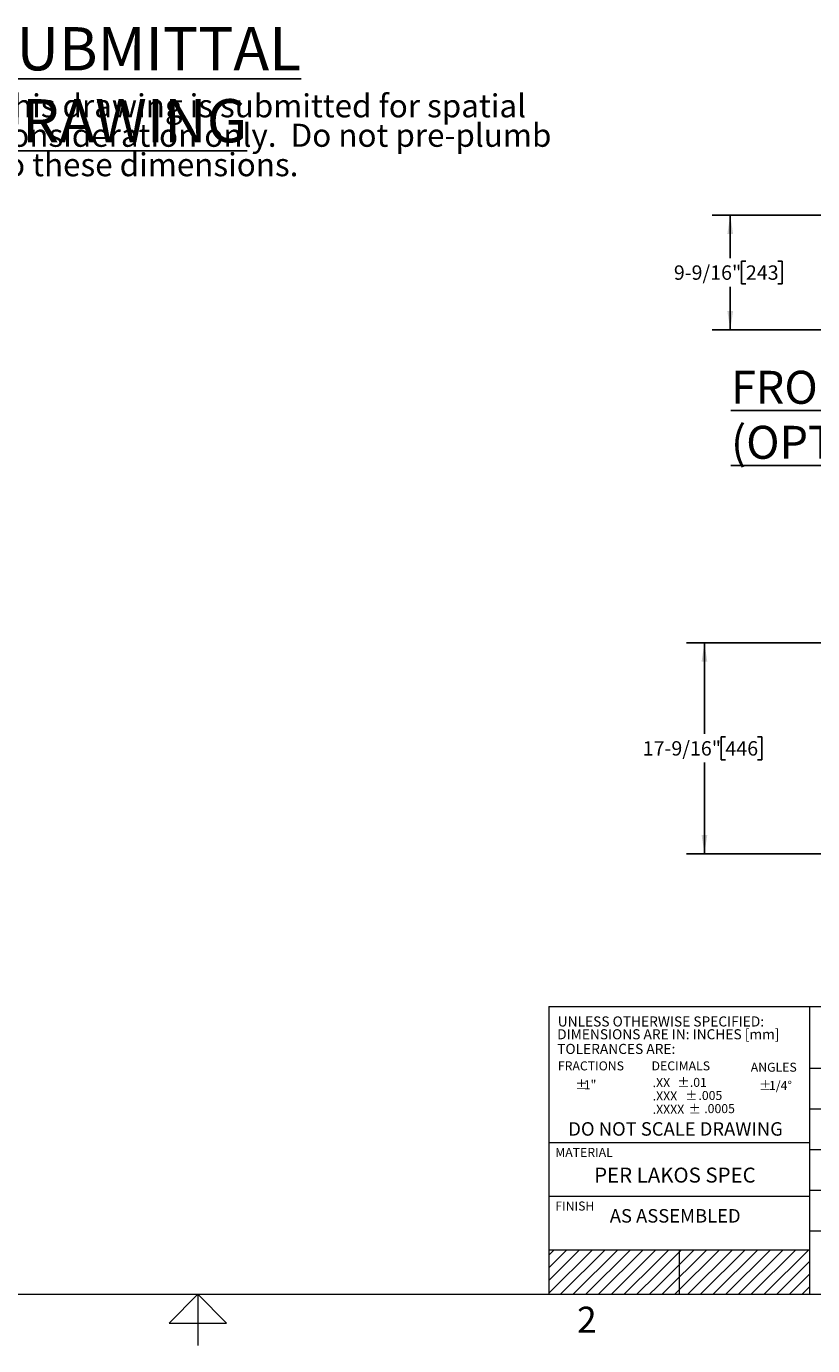
# Model space of a CAD drawing. Units: inches. Extents: x 0.1 to 22.1, y 0.1 to 17.1.
# Drawn here: x 9.8 to 15.2, y 0.1 to 9.3 of the extents above; entities that cross this region are included whole.
import ezdxf

# ---------------------------------------------------------------- set-up
doc = ezdxf.new("R2010")
doc.units = ezdxf.units.IN
doc.header["$MEASUREMENT"] = 0
doc.layers.add('7', color=7, linetype='Continuous', lineweight=25)
doc.styles.add('SLDTEXTSTYLE0', font='TXT', dxfattribs={"width": 0.75})
doc.styles.add('SLDTEXTSTYLE2', font='TXT', dxfattribs={"width": 0.8625})
doc.styles.add('SLDTEXTSTYLE3', font='TXT', dxfattribs={"width": 0.675})
doc.dimstyles.new('SLDDIMSTYLE0', dxfattribs={"dimtxt": 0.1, "dimasz": 0.13, "dimexe": 0, "dimexo": 0.0625, "dimgap": 0.025, "dimtad": 0, "dimtih": 1, "dimtoh": 1, "dimdec": 6, "dimlfac": 12, "dimrnd": 1e-09, "dimzin": 12, "dimdsep": 46, "dimlunit": 5, "dimtxsty": 'SLDTEXTSTYLE0', "dimsah": 1, "dimcen": 0.09, "dimadec": 0, "dimazin": 3, "dimtfac": 1, "dimtofl": 0, "dimtmove": 0, "dimatfit": 3, "dimfxl": 0, "dimfrac": 2, "dimtolj": 1, "dimtzin": 12, "dimarcsym": 0})

# ---------------------------------------------------------------- blocks, each defined once
blk = doc.blocks.new('SW_NOTE_0_6')
at = {"layer": '7', "color": 0, "insert": (0, 0.3867), "char_height": 0.3, "attachment_point": 1, "style": 'SLDTEXTSTYLE0'}
blk.add_mtext('\\LSUBMITTAL DRAWING', dxfattribs=at)
blk = doc.blocks.new('SW_NOTE_0_7')
at = {"layer": '7', "color": 0, "char_height": 0.16, "attachment_point": 1, "style": 'SLDTEXTSTYLE0'}
for s, insert in [('This drawing is submitted for spatial', (0, 0.2063)), ('consideration only.  Do not pre-plumb', (0, 0.0018)), ('to these dimensions.', (0, -0.2026))]:
    blk.add_mtext(s, dxfattribs=dict(at, insert=insert))
blk = doc.blocks.new('SUBMITTAL')
at = {"layer": '7', "color": 7}
for name, p in [('SW_NOTE_0_6', (-0.1369, -0.3026)), ('SW_NOTE_0_7', (-0.0475, -0.5886))]:
    blk.add_blockref(name, p, dxfattribs=at)
blk = doc.blocks.new('_D_11')
at = {"layer": '7'}
for p, q in [((15.7186, 5.0051), (14.3425, 5.0051)), ((14.4675, 5.0051), (14.4675, 4.373)), ((14.6133, 4.3527), (14.5828, 4.3527)), ((14.5828, 4.3527), (14.5828, 4.194)), ((14.835, 4.3527), (14.8654, 4.3527)), ((14.8654, 4.3527), (14.8654, 4.194)), ((14.4675, 3.5416), (14.4675, 4.1737)), ((14.5828, 4.194), (14.6133, 4.194)), ((14.8654, 4.194), (14.835, 4.194)), ((16.4589, 3.5416), (14.3425, 3.5416))]:
    blk.add_line(p, q, dxfattribs=at)
for points in [[(14.4675, 5.0051), (14.4475, 4.8751), (14.4875, 4.8751)], [(14.4675, 3.5416), (14.4875, 3.6716), (14.4475, 3.6716)]]:
    blk.add_solid(points, dxfattribs=at)
at = {"layer": '7', "char_height": 0.1, "attachment_point": 1, "style": 'SLDTEXTSTYLE0'}
for s, insert in [('17-9/16"', (14.039, 4.3229)), ('446', (14.6133, 4.3229))]:
    blk.add_mtext(s, dxfattribs=dict(at, insert=insert))
blk = doc.blocks.new('_D_12')
at = {"layer": '7'}
for p, q in [((16.06, 7.9762), (14.5217, 7.9762)), ((14.6467, 7.9762), (14.6467, 7.6775)), ((14.7556, 7.6572), (14.7251, 7.6572)), ((14.7251, 7.6572), (14.7251, 7.4984)), ((14.9773, 7.6572), (15.0077, 7.6572)), ((15.0077, 7.6572), (15.0077, 7.4984)), ((14.6467, 7.1794), (14.6467, 7.4781)), ((14.7251, 7.4984), (14.7556, 7.4984)), ((15.0077, 7.4984), (14.9773, 7.4984)), ((16.4611, 7.1794), (14.5217, 7.1794))]:
    blk.add_line(p, q, dxfattribs=at)
for points in [[(14.6467, 7.9762), (14.6267, 7.8462), (14.6667, 7.8462)], [(14.6467, 7.1794), (14.6667, 7.3094), (14.6267, 7.3094)]]:
    blk.add_solid(points, dxfattribs=at)
at = {"layer": '7', "char_height": 0.1, "attachment_point": 1, "style": 'SLDTEXTSTYLE0'}
for s, insert in [('9-9/16"', (14.2552, 7.6273)), ('243', (14.7556, 7.6273))]:
    blk.add_mtext(s, dxfattribs=dict(at, insert=insert))

msp = doc.modelspace()

# ---------------------------------------------------------------- linework, layer by layer
at = {"layer": '7', "color": 7, "lineweight": 18}
for p, q in [((13.38595, 2.481299), (13.38595, 0.481299)), ((15.19845, 2.481299), (15.19845, 0.481299)), ((13.38595, 1.536299), (15.19845, 1.536299)), ((13.38595, 1.163799), (15.19845, 1.163799)), ((13.38595, 0.791299), (15.19845, 0.791299)), ((13.38595, 0.4882119), (13.6890371, 0.791299)), ((13.38595, 0.57660024), (13.60064876, 0.791299)), ((13.38595, 0.66498859), (13.51226041, 0.791299)), ((13.38595, 0.75337694), (13.42387206, 0.791299)), ((13.46742545, 0.481299), (13.77742545, 0.791299)), ((13.5558138, 0.481299), (13.8658138, 0.791299)), ((13.64420215, 0.481299), (13.95420215, 0.791299)), ((13.73259049, 0.481299), (14.04259049, 0.791299)), ((13.82097884, 0.481299), (14.13097884, 0.791299)), ((14.13595, 0.53110511), (14.39614389, 0.791299)), ((14.13595, 0.61949346), (14.30775554, 0.791299)), ((14.13595, 0.70788181), (14.21936719, 0.791299)), ((14.17453223, 0.481299), (14.48453223, 0.791299)), ((14.26292058, 0.481299), (14.57292058, 0.791299)), ((14.29095, 0.791299), (14.29095, 0.481299)), ((14.35130893, 0.481299), (14.66130893, 0.791299)), ((14.43969728, 0.481299), (14.74969728, 0.791299)), ((14.52808562, 0.481299), (14.83808562, 0.791299)), ((14.61647397, 0.481299), (14.92647397, 0.791299)), ((14.70486232, 0.481299), (15.01486232, 0.791299)), ((14.79325067, 0.481299), (15.10325067, 0.791299)), ((14.88163901, 0.481299), (15.19163901, 0.791299)), ((13.90936719, 0.481299), (14.13595, 0.70788181)), ((14.97002736, 0.481299), (15.19845, 0.70972164)), ((13.99775554, 0.481299), (14.13595, 0.61949346)), ((15.05841571, 0.481299), (15.19845, 0.62133329)), ((0.44845, 0.481299), (21.44845, 0.481299)), ((10.94845, 0.481299), (10.74845, 0.281299)), ((11.14845, 0.281299), (10.94845, 0.481299)), ((10.94845, 0.481299), (10.94845, 0.125)), ((14.08614389, 0.481299), (14.13595, 0.53110511)), ((15.14680406, 0.481299), (15.19845, 0.53294494)), ((10.74845, 0.281299), (11.14845, 0.281299))]:
    msp.add_line(p, q, dxfattribs=at)
at = {"layer": '7', "color": 7, "linetype": 'Continuous', "lineweight": 18}
for p, q in [((13.38595, 2.481299), (21.44845, 2.481299)), ((15.19845, 2.051299), (17.19845, 2.051299)), ((15.19845, 1.768799), (17.19845, 1.768799)), ((15.19845, 1.486299), (17.19845, 1.486299)), ((15.19845, 1.203799), (17.19845, 1.203799)), ((15.19845, 0.921299), (17.19845, 0.921299))]:
    msp.add_line(p, q, dxfattribs=at)

# ---------------------------------------------------------------- block references
at = {"layer": '7'}
msp.add_blockref('SUBMITTAL', (9.58128515, 9.19775248), dxfattribs=at)

# ---------------------------------------------------------------- texts
for s, insert, char_height, attachment_point, style in [('\\LFRONT VIEW ROTATED STRAINER (OPTIONAL)', (14.65180738, 6.89511884), 0.2291666667, 1, 'SLDTEXTSTYLE0'), ('UNLESS OTHERWISE SPECIFIED:', (13.44830767, 2.41126719), 0.07, 1, 'SLDTEXTSTYLE0'), ('TOLERANCES ARE:', (13.44454821, 2.22066863), 0.07, 1, 'SLDTEXTSTYLE0'), ('FRACTIONS', (13.44948859, 2.09908356), 0.0625, 1, 'SLDTEXTSTYLE0'), ('DECIMALS', (14.10027894, 2.09908356), 0.0625, 1, 'SLDTEXTSTYLE0'), ('ANGLES', (14.789233, 2.08974497), 0.0625, 1, 'SLDTEXTSTYLE0'), ('±', (13.57123856, 1.9677704), 0.0625, 1, 'SLDTEXTSTYLE0'), ('1"', (13.62915344, 1.9677704), 0.0625, 1, 'SLDTEXTSTYLE0'), ('.XX', (14.10797758, 1.98286923), 0.0625, 1, 'SLDTEXTSTYLE0'), ('±', (14.27964065, 1.98412947), 0.0625, 1, 'SLDTEXTSTYLE0'), ('.01', (14.36606037, 1.98448449), 0.0625, 1, 'SLDTEXTSTYLE3'), ('±', (14.84754331, 1.96258068), 0.0625, 1, 'SLDTEXTSTYLE0'), ('1/4°', (14.91613155, 1.96258068), 0.0625, 1, 'SLDTEXTSTYLE3'), ('.XXX', (14.10819193, 1.89002208), 0.0625, 1, 'SLDTEXTSTYLE0'), ('±', (14.33364277, 1.89128231), 0.0625, 1, 'SLDTEXTSTYLE0'), ('.005', (14.42571094, 1.89338392), 0.0625, 1, 'SLDTEXTSTYLE3'), ('.XXXX', (14.10819193, 1.79750993), 0.0625, 1, 'SLDTEXTSTYLE0'), ('±', (14.35708027, 1.79877017), 0.0625, 1, 'SLDTEXTSTYLE0'), ('.0005', (14.46627334, 1.80228336), 0.0625, 1, 'SLDTEXTSTYLE3'), ('DO NOT SCALE DRAWING', (13.52163383, 1.67672614), 0.09375, 1, 'SLDTEXTSTYLE0'), ('MATERIAL', (13.4313565, 1.49822614), 0.0625, 1, 'SLDTEXTSTYLE0'), ('FINISH', (13.4313565, 1.12572614), 0.0625, 1, 'SLDTEXTSTYLE0'), ('AS ASSEMBLED', (14.26448891, 1.07308499), 0.09375, 2, 'SLDTEXTSTYLE0'), ('2', (13.65057268, 0.39512985), 0.18, 2, 'SLDTEXTSTYLE2')]:
    msp.add_mtext(s, dxfattribs=dict(at, insert=insert, char_height=char_height, attachment_point=attachment_point, style=style))
at = {"layer": '7', "color": 7, "style": 'SLDTEXTSTYLE0'}
for s, insert, char_height, attachment_point in [('DIMENSIONS ARE IN: INCHES [mm]', (13.44454821, 2.32237532), 0.07, 1), ('PER LAKOS SPEC', (14.26230475, 1.36136584), 0.1041666667, 2)]:
    msp.add_mtext(s, dxfattribs=dict(at, insert=insert, char_height=char_height, attachment_point=attachment_point))

# ---------------------------------------------------------------- dimensions: what is measured, and where the dimension line sits
at = {"layer": '7'}
for base, p1, p2, picture, middle in [((14.64670155, 7.17936022), (16.11003488, 7.97623522), (16.51111822, 7.17936022), '_D_12', (14.64670155, 7.57779772)), ((14.4674708, 3.54159022), (15.76864349, 5.00513188), (16.50893072, 3.54159022), '_D_11', (14.4674708, 4.27336105))]:
    dim = msp.add_linear_dim(base=base, p1=p1, p2=p2, angle=90, dimstyle='SLDDIMSTYLE0', dxfattribs=at)
    dim.commit()
    dim.dimension.update_dxf_attribs({"geometry": picture, "text_midpoint": middle, "dimtype": 160})

doc.saveas('drawing.dxf')
